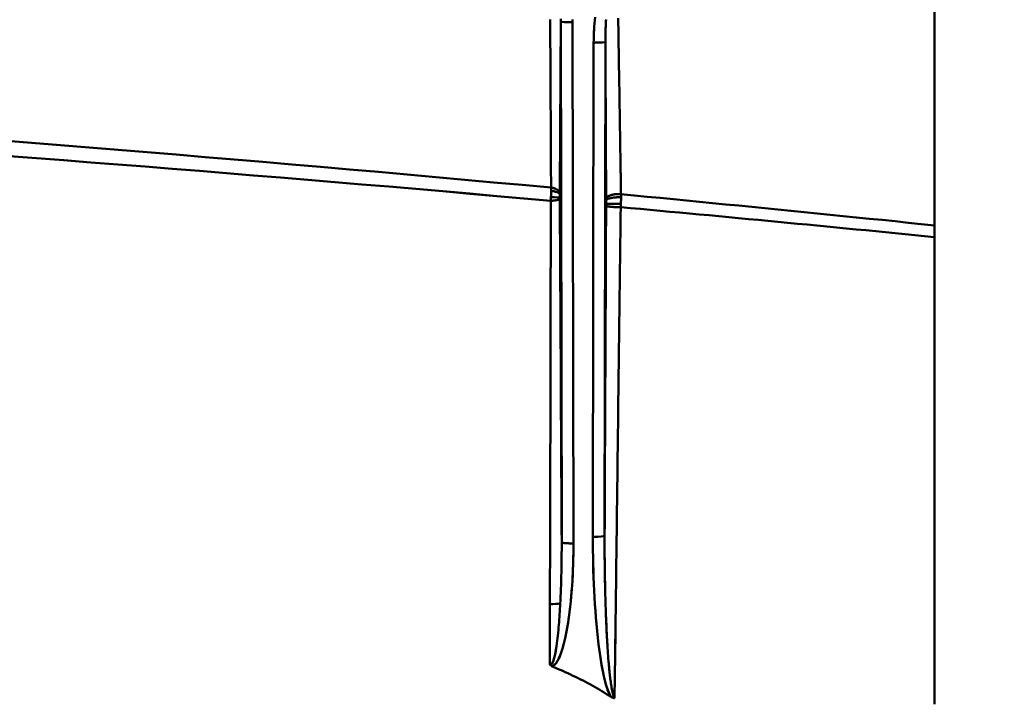
# Model space of a CAD drawing. Extents: x 36 to 4143, y 56 to 2914.
# Drawn here: x 3173 to 3257, y 2414 to 2472 of the extents above; entities that cross this region are included whole.
import ezdxf

# ---------------------------------------------------------------- set-up
doc = ezdxf.new("R2010")
doc.units = 0
doc.header["$LTSCALE"] = 10
doc.layers.get('Defpoints').update_dxf_attribs({"linetype": 'CONTINUOUS'})
doc.layers.add('AM_5', color=3, linetype='CONTINUOUS', lineweight=25)
doc.layers.add('Sichtbar (ISO)', color=7, linetype='CONTINUOUS', lineweight=50)
doc.styles.add('BEMSTIL', font='simplex.shx', dxfattribs={"width": 0.8})
doc.dimstyles.new('BEMASS$0', dxfattribs={"dimscale": 5, "dimtxt": 3.5, "dimasz": 3.5, "dimexe": 1.25, "dimexo": 0.625, "dimtad": 1, "dimdec": 1, "dimtxsty": 'BEMSTIL', "dimcen": 3, "dimclrd": 3, "dimclre": 3, "dimclrt": 3, "dimadec": 0, "dimazin": 0, "dimtfac": 0.875, "dimtdec": 1, "dimtmove": 0, "dimatfit": 3, "dimfxl": 1, "dimtolj": 1, "dimlwd": -1, "dimlwe": -1, "dimarcsym": 0})

# ---------------------------------------------------------------- blocks, each defined once
blk = doc.blocks.new('*D2')
at = {"layer": 'AM_5', "color": 3, "transparency": 16777216}
for p, q in [((2360.94, 2467.931), (2360.94, 2617.551)), ((3440.94, 2467.931), (3440.94, 2617.551)), ((3405.94, 2605.051), (2395.94, 2605.051))]:
    blk.add_line(p, q, dxfattribs=at)
for points in [[(2395.94, 2610.884), (2395.94, 2599.218), (2360.94, 2605.051)], [(3405.94, 2610.884), (3405.94, 2599.218), (3440.94, 2605.051)]]:
    blk.add_solid(points, dxfattribs=at)
at = {"layer": 'Defpoints', "color": 0, "transparency": 16777216}
for p in [(2360.94, 2605.051), (2360.94, 2461.681), (3440.94, 2461.681)]:
    blk.add_point(p, dxfattribs=at)
at = {"layer": 'AM_5', "color": 3, "transparency": 16777216, "insert": (2900.94, 2637.968), "char_height": 35, "attachment_point": 5, "style": 'BEMSTIL'}
blk.add_mtext('\\A1;1080 Mitte/Mitte Bohrung', dxfattribs=at)
blk = doc.blocks.new('*D3')
at = {"layer": 'AM_5', "color": 3, "transparency": 16777216}
for p, q in [((2332.757, 2432.944), (2332.757, 2713.932)), ((3469.181, 2428.779), (3469.181, 2713.932)), ((3434.181, 2701.432), (2367.757, 2701.432))]:
    blk.add_line(p, q, dxfattribs=at)
for points in [[(2367.757, 2707.265), (2367.757, 2695.599), (2332.757, 2701.432)], [(3434.181, 2707.265), (3434.181, 2695.599), (3469.181, 2701.432)]]:
    blk.add_solid(points, dxfattribs=at)
at = {"layer": 'Defpoints', "color": 0, "transparency": 16777216}
for p in [(2332.757, 2701.432), (2332.757, 2426.694), (3469.181, 2422.529)]:
    blk.add_point(p, dxfattribs=at)
at = {"layer": 'AM_5', "color": 3, "transparency": 16777216, "insert": (2900.969, 2734.349), "char_height": 35, "attachment_point": 5, "style": 'BEMSTIL'}
blk.add_mtext('\\A1;1136 Aussen/Aussen', dxfattribs=at)

msp = doc.modelspace()

# ---------------------------------------------------------------- linework, layer by layer
at = {"layer": 'Sichtbar (ISO)'}
for p, q in [((3250.94, 2454.722), (3250.94, 2476.905)), ((3219.262, 2427.765), (3219.19, 2472.06)), ((3219.19, 2472.06), (3219.262, 2427.765)), ((3220.189, 2471.982), (3220.262, 2427.687)), ((3220.262, 2427.687), (3220.189, 2471.982)), ((3221.913, 2428.247), (3221.981, 2470.25)), ((3221.981, 2470.25), (3221.913, 2428.247)), ((3221.981, 2470.25), (3221.981, 2470.312)), ((3222.981, 2470.328), (3222.912, 2428.325)), ((3222.912, 2428.325), (3222.981, 2470.328)), ((3218.364, 2457.649), (3218.364, 2457.649)), ((3219.103, 2456.978), (3219.103, 2457.086)), ((3224.279, 2456.269), (3224.28, 2456.269)), ((3250.94, 2453.726), (3250.94, 2454.722)), ((3250.94, 2453.726), (3250.94, 2422.952)), ((3250.94, 2422.952), (3250.94, 2414.01)), ((3223.762, 2414.52), (3223.831, 2420.069)), ((3218.246, 2417.403), (3218.272, 2417.379)), ((3218.418, 2417.247), (3218.446, 2417.223))]:
    msp.add_line(p, q, dxfattribs=at)
at = {"layer": 'Sichtbar (ISO)', "flags": 128}
for points in [[(3222.107, 2472.424), (3222.077, 2472.153), (3222.051, 2471.882), (3222.03, 2471.611), (3222.013, 2471.339), (3221.999, 2471.067), (3221.99, 2470.795), (3221.984, 2470.522), (3221.981, 2470.25)], [(3224.068, 2472.347), (3224.075, 2471.877), (3224.083, 2471.408), (3224.09, 2470.939), (3224.098, 2470.47), (3224.105, 2470.001), (3224.113, 2469.532), (3224.12, 2469.064), (3224.127, 2468.596), (3224.135, 2468.128), (3224.142, 2467.66), (3224.15, 2467.192), (3224.157, 2466.724), (3224.164, 2466.257), (3224.172, 2465.79), (3224.179, 2465.323), (3224.187, 2464.856), (3224.194, 2464.389), (3224.201, 2463.923), (3224.209, 2463.457), (3224.216, 2462.99), (3224.224, 2462.524), (3224.231, 2462.059), (3224.238, 2461.593), (3224.246, 2461.128)], [(3218.34, 2462.093), (3218.338, 2462.532), (3218.336, 2462.97), (3218.333, 2463.409), (3218.331, 2463.848), (3218.329, 2464.287), (3218.326, 2464.727), (3218.324, 2465.166), (3218.322, 2465.606), (3218.319, 2466.046), (3218.317, 2466.487), (3218.315, 2466.927), (3218.312, 2467.368), (3218.31, 2467.809), (3218.307, 2468.25), (3218.305, 2468.692), (3218.302, 2469.134), (3218.3, 2469.575), (3218.297, 2470.018), (3218.294, 2470.46), (3218.292, 2470.902), (3218.289, 2471.345), (3218.287, 2471.788), (3218.284, 2472.231)], [(3219.103, 2457.457), (3219.107, 2458.06), (3219.111, 2458.664), (3219.115, 2459.268), (3219.118, 2459.872), (3219.122, 2460.477), (3219.126, 2461.083), (3219.129, 2461.689), (3219.133, 2462.295), (3219.137, 2462.902), (3219.14, 2463.51), (3219.144, 2464.117), (3219.148, 2464.726), (3219.151, 2465.335), (3219.155, 2465.944), (3219.158, 2466.554), (3219.162, 2467.164), (3219.165, 2467.774), (3219.169, 2468.385), (3219.172, 2468.997), (3219.176, 2469.609), (3219.179, 2470.221), (3219.183, 2470.834), (3219.186, 2471.447), (3219.19, 2472.06)], [(3219.19, 2472.06), (3219.186, 2471.447), (3219.183, 2470.834), (3219.179, 2470.221), (3219.176, 2469.609), (3219.172, 2468.997), (3219.169, 2468.385), (3219.165, 2467.774), (3219.162, 2467.164), (3219.158, 2466.554), (3219.155, 2465.944), (3219.151, 2465.335), (3219.148, 2464.726), (3219.144, 2464.117), (3219.14, 2463.51), (3219.137, 2462.902), (3219.133, 2462.295), (3219.129, 2461.689), (3219.126, 2461.083), (3219.122, 2460.477), (3219.118, 2459.872), (3219.115, 2459.268), (3219.111, 2458.664), (3219.107, 2458.06), (3219.103, 2457.457)], [(3219.19, 2472.06), (3219.189, 2472.283)], [(3220.187, 2472.206), (3220.189, 2471.982)], [(3220.189, 2471.982), (3220.187, 2472.205)], [(3222.003, 2471.15), (3222.004, 2471.171), (3222.005, 2471.192), (3222.006, 2471.213), (3222.007, 2471.234), (3222.008, 2471.255), (3222.009, 2471.276), (3222.01, 2471.297), (3222.011, 2471.318), (3222.013, 2471.34), (3222.014, 2471.361), (3222.015, 2471.382), (3222.016, 2471.403), (3222.017, 2471.424), (3222.019, 2471.445), (3222.02, 2471.466), (3222.021, 2471.487), (3222.023, 2471.508), (3222.024, 2471.529), (3222.026, 2471.55), (3222.027, 2471.571), (3222.028, 2471.593), (3222.03, 2471.614), (3222.031, 2471.635), (3222.033, 2471.656)], [(3223.032, 2472.231), (3223.023, 2472.073), (3223.016, 2471.914), (3223.009, 2471.756), (3223.003, 2471.597), (3222.997, 2471.439), (3222.993, 2471.28), (3222.989, 2471.121), (3222.986, 2470.963), (3222.983, 2470.804), (3222.982, 2470.646), (3222.981, 2470.487), (3222.981, 2470.328)], [(3222.994, 2471.336), (3222.995, 2471.357), (3222.995, 2471.377), (3222.996, 2471.397), (3222.997, 2471.418), (3222.997, 2471.438), (3222.998, 2471.458), (3222.999, 2471.479), (3222.999, 2471.499), (3223, 2471.519), (3223.001, 2471.539), (3223.001, 2471.56), (3223.002, 2471.58), (3223.003, 2471.6), (3223.003, 2471.621), (3223.004, 2471.641), (3223.005, 2471.661), (3223.006, 2471.681), (3223.007, 2471.702), (3223.007, 2471.722), (3223.008, 2471.742), (3223.009, 2471.763), (3223.01, 2471.783), (3223.011, 2471.803), (3223.011, 2471.824)], [(3222.981, 2470.411), (3222.981, 2470.429), (3222.981, 2470.447), (3222.981, 2470.464), (3222.981, 2470.482), (3222.981, 2470.499), (3222.981, 2470.517), (3222.981, 2470.535), (3222.981, 2470.552), (3222.981, 2470.57), (3222.981, 2470.588), (3222.982, 2470.605), (3222.982, 2470.623), (3222.982, 2470.64), (3222.982, 2470.658), (3222.982, 2470.676), (3222.982, 2470.693), (3222.982, 2470.711), (3222.983, 2470.728), (3222.983, 2470.746), (3222.983, 2470.764), (3222.983, 2470.781), (3222.983, 2470.799), (3222.984, 2470.817), (3222.984, 2470.834)], [(3222.548, 2470.264), (3222.526, 2470.262), (3222.505, 2470.261), (3222.484, 2470.26), (3222.461, 2470.259), (3222.439, 2470.258), (3222.417, 2470.258), (3222.394, 2470.257), (3222.371, 2470.256), (3222.347, 2470.255), (3222.324, 2470.255), (3222.3, 2470.254), (3222.276, 2470.253), (3222.252, 2470.253), (3222.228, 2470.252), (3222.203, 2470.252), (3222.179, 2470.251), (3222.154, 2470.251), (3222.13, 2470.251), (3222.105, 2470.251), (3222.08, 2470.25), (3222.055, 2470.25), (3222.03, 2470.25), (3222.006, 2470.25), (3221.981, 2470.25)], [(3222.981, 2470.328), (3222.98, 2470.327), (3222.98, 2470.326), (3222.979, 2470.325), (3222.977, 2470.323), (3222.976, 2470.322), (3222.974, 2470.321), (3222.972, 2470.319), (3222.97, 2470.318), (3222.967, 2470.317), (3222.964, 2470.315), (3222.961, 2470.314), (3222.957, 2470.313), (3222.954, 2470.311), (3222.95, 2470.31), (3222.945, 2470.309), (3222.941, 2470.307), (3222.936, 2470.306), (3222.931, 2470.305), (3222.926, 2470.304), (3222.92, 2470.302), (3222.914, 2470.301), (3222.908, 2470.3), (3222.902, 2470.298), (3222.895, 2470.297)], [(3222.981, 2470.328), (3222.983, 2469.768), (3222.986, 2469.208), (3222.988, 2468.648), (3222.991, 2468.088), (3222.993, 2467.529), (3222.995, 2466.97), (3222.998, 2466.411), (3223, 2465.853), (3223.003, 2465.294), (3223.005, 2464.736), (3223.008, 2464.179), (3223.011, 2463.621), (3223.013, 2463.064), (3223.016, 2462.507), (3223.018, 2461.951), (3223.021, 2461.394), (3223.023, 2460.838), (3223.026, 2460.283), (3223.029, 2459.727), (3223.031, 2459.172), (3223.034, 2458.617), (3223.037, 2458.063), (3223.039, 2457.509), (3223.042, 2456.955)], [(3223.042, 2456.955), (3223.039, 2457.509), (3223.037, 2458.063), (3223.034, 2458.617), (3223.031, 2459.172), (3223.029, 2459.727), (3223.026, 2460.283), (3223.023, 2460.838), (3223.021, 2461.394), (3223.018, 2461.951), (3223.016, 2462.507), (3223.013, 2463.064), (3223.011, 2463.621), (3223.008, 2464.179), (3223.005, 2464.736), (3223.003, 2465.294), (3223, 2465.853), (3222.998, 2466.411), (3222.995, 2466.97), (3222.993, 2467.529), (3222.991, 2468.088), (3222.988, 2468.648), (3222.986, 2469.208), (3222.983, 2469.768), (3222.981, 2470.328)], [(3218.36, 2457.926), (3215.916, 2458.153), (3213.472, 2458.378), (3211.026, 2458.601), (3208.578, 2458.823), (3206.13, 2459.042), (3203.68, 2459.26), (3201.229, 2459.477), (3198.776, 2459.691), (3196.322, 2459.904), (3193.867, 2460.115), (3191.411, 2460.324), (3188.954, 2460.532), (3186.495, 2460.737), (3184.035, 2460.941), (3181.574, 2461.144), (3179.112, 2461.344), (3176.648, 2461.543), (3174.183, 2461.74), (3171.718, 2461.935)], [(3218.34, 2462.093), (3218.341, 2461.919), (3218.342, 2461.745), (3218.343, 2461.572), (3218.343, 2461.398), (3218.344, 2461.224), (3218.345, 2461.05), (3218.346, 2460.876), (3218.347, 2460.703), (3218.348, 2460.529), (3218.349, 2460.355), (3218.349, 2460.182), (3218.35, 2460.008), (3218.351, 2459.834), (3218.352, 2459.661), (3218.353, 2459.487), (3218.353, 2459.314), (3218.354, 2459.14), (3218.355, 2458.967), (3218.356, 2458.793), (3218.357, 2458.62), (3218.357, 2458.446), (3218.358, 2458.273), (3218.359, 2458.1), (3218.36, 2457.926)], [(3224.305, 2457.367), (3224.302, 2457.523), (3224.3, 2457.68), (3224.297, 2457.836), (3224.295, 2457.993), (3224.292, 2458.15), (3224.29, 2458.306), (3224.288, 2458.463), (3224.285, 2458.619), (3224.283, 2458.776), (3224.28, 2458.933), (3224.278, 2459.09), (3224.275, 2459.246), (3224.273, 2459.403), (3224.27, 2459.56), (3224.268, 2459.716), (3224.265, 2459.873), (3224.263, 2460.03), (3224.26, 2460.187), (3224.258, 2460.344), (3224.255, 2460.5), (3224.253, 2460.657), (3224.251, 2460.814), (3224.248, 2460.971), (3224.246, 2461.128)], [(3218.363, 2457.523), (3218.363, 2457.512), (3218.363, 2457.5), (3218.363, 2457.489), (3218.363, 2457.478), (3218.363, 2457.466), (3218.362, 2457.455), (3218.362, 2457.443), (3218.362, 2457.432), (3218.362, 2457.42), (3218.362, 2457.409), (3218.361, 2457.397), (3218.361, 2457.385), (3218.361, 2457.374), (3218.361, 2457.362), (3218.36, 2457.35), (3218.36, 2457.339), (3218.36, 2457.327), (3218.359, 2457.315), (3218.359, 2457.304), (3218.359, 2457.292), (3218.358, 2457.28), (3218.358, 2457.268), (3218.358, 2457.256), (3218.357, 2457.245)], [(3218.357, 2457.248), (3218.358, 2457.26), (3218.358, 2457.271), (3218.358, 2457.283), (3218.359, 2457.294), (3218.359, 2457.306), (3218.359, 2457.317), (3218.36, 2457.329), (3218.36, 2457.34), (3218.36, 2457.351), (3218.361, 2457.362), (3218.361, 2457.374), (3218.361, 2457.385), (3218.361, 2457.396), (3218.361, 2457.407), (3218.362, 2457.418), (3218.362, 2457.43), (3218.362, 2457.441), (3218.362, 2457.452), (3218.362, 2457.463), (3218.362, 2457.474), (3218.363, 2457.485), (3218.363, 2457.497), (3218.363, 2457.508), (3218.363, 2457.519)], [(3218.358, 2457.926), (3218.359, 2457.916), (3218.359, 2457.905), (3218.36, 2457.895), (3218.36, 2457.884), (3218.36, 2457.874), (3218.361, 2457.863), (3218.361, 2457.852), (3218.361, 2457.84), (3218.362, 2457.828), (3218.362, 2457.816), (3218.362, 2457.804), (3218.362, 2457.792), (3218.363, 2457.78), (3218.363, 2457.768), (3218.363, 2457.757), (3218.363, 2457.746), (3218.363, 2457.734), (3218.363, 2457.723), (3218.364, 2457.711), (3218.364, 2457.699), (3218.364, 2457.687), (3218.364, 2457.675), (3218.364, 2457.662), (3218.364, 2457.649)], [(3219.103, 2457.457), (3219.101, 2457.482), (3219.096, 2457.508), (3219.089, 2457.533), (3219.078, 2457.558), (3219.065, 2457.584), (3219.049, 2457.609), (3219.03, 2457.634), (3219.007, 2457.658), (3218.982, 2457.682), (3218.954, 2457.706), (3218.924, 2457.728), (3218.891, 2457.75), (3218.855, 2457.771), (3218.818, 2457.792), (3218.778, 2457.811), (3218.736, 2457.829), (3218.693, 2457.845), (3218.648, 2457.861), (3218.602, 2457.875), (3218.555, 2457.888), (3218.507, 2457.899), (3218.458, 2457.91), (3218.409, 2457.919), (3218.36, 2457.926)], [(3218.363, 2457.523), (3218.363, 2457.528), (3218.363, 2457.533), (3218.363, 2457.538), (3218.363, 2457.543), (3218.363, 2457.549), (3218.363, 2457.554), (3218.363, 2457.559), (3218.363, 2457.564), (3218.363, 2457.569), (3218.363, 2457.574), (3218.363, 2457.58), (3218.363, 2457.585), (3218.363, 2457.59), (3218.363, 2457.595), (3218.364, 2457.601), (3218.364, 2457.606), (3218.364, 2457.611), (3218.364, 2457.617), (3218.364, 2457.622), (3218.364, 2457.627), (3218.364, 2457.633), (3218.364, 2457.638), (3218.364, 2457.643), (3218.364, 2457.649)], [(3218.364, 2457.649), (3218.412, 2457.644), (3218.46, 2457.638), (3218.507, 2457.631), (3218.554, 2457.623), (3218.6, 2457.614), (3218.646, 2457.605), (3218.689, 2457.594), (3218.732, 2457.583), (3218.773, 2457.571), (3218.813, 2457.558), (3218.85, 2457.545), (3218.886, 2457.531), (3218.919, 2457.517), (3218.951, 2457.502), (3218.979, 2457.487), (3219.005, 2457.471), (3219.028, 2457.455), (3219.048, 2457.439), (3219.064, 2457.422), (3219.078, 2457.405), (3219.088, 2457.388), (3219.096, 2457.372), (3219.1, 2457.355), (3219.103, 2457.339)], [(3219.103, 2457.339), (3219.103, 2457.328), (3219.103, 2457.318), (3219.103, 2457.308), (3219.103, 2457.298), (3219.103, 2457.287), (3219.102, 2457.277), (3219.102, 2457.267), (3219.102, 2457.256), (3219.102, 2457.246), (3219.102, 2457.235), (3219.102, 2457.225), (3219.102, 2457.214), (3219.102, 2457.203), (3219.102, 2457.193), (3219.102, 2457.182), (3219.102, 2457.172), (3219.102, 2457.161), (3219.102, 2457.15), (3219.103, 2457.14), (3219.103, 2457.129), (3219.103, 2457.118), (3219.103, 2457.107), (3219.103, 2457.097), (3219.103, 2457.086)], [(3219.103, 2457.086), (3219.103, 2457.097), (3219.103, 2457.107), (3219.103, 2457.118), (3219.103, 2457.128), (3219.102, 2457.139), (3219.102, 2457.15), (3219.102, 2457.16), (3219.102, 2457.171), (3219.102, 2457.181), (3219.102, 2457.192), (3219.102, 2457.202), (3219.102, 2457.213), (3219.102, 2457.224), (3219.102, 2457.234), (3219.102, 2457.245), (3219.102, 2457.255), (3219.102, 2457.266), (3219.102, 2457.276), (3219.103, 2457.287), (3219.103, 2457.297), (3219.103, 2457.308), (3219.103, 2457.318), (3219.103, 2457.328), (3219.103, 2457.338)], [(3219.103, 2457.338), (3219.103, 2457.344), (3219.103, 2457.349), (3219.103, 2457.354), (3219.103, 2457.359), (3219.103, 2457.364), (3219.103, 2457.369), (3219.103, 2457.374), (3219.103, 2457.379), (3219.103, 2457.385), (3219.103, 2457.39), (3219.103, 2457.395), (3219.103, 2457.4), (3219.103, 2457.405), (3219.103, 2457.409), (3219.103, 2457.414), (3219.103, 2457.419), (3219.103, 2457.424), (3219.103, 2457.429), (3219.103, 2457.434), (3219.103, 2457.439), (3219.103, 2457.443), (3219.103, 2457.448), (3219.103, 2457.453), (3219.103, 2457.457)], [(3224.304, 2457.367), (3224.236, 2457.373), (3224.165, 2457.377), (3224.092, 2457.378), (3224.017, 2457.378), (3223.942, 2457.375), (3223.866, 2457.37), (3223.791, 2457.362), (3223.717, 2457.352), (3223.645, 2457.34), (3223.575, 2457.325), (3223.508, 2457.309), (3223.444, 2457.29), (3223.383, 2457.269), (3223.327, 2457.245), (3223.274, 2457.221), (3223.226, 2457.194), (3223.184, 2457.166), (3223.146, 2457.137), (3223.115, 2457.107), (3223.089, 2457.076), (3223.069, 2457.046), (3223.055, 2457.015), (3223.046, 2456.985), (3223.042, 2456.955)], [(3250.94, 2454.722), (3249.833, 2454.836), (3248.727, 2454.95), (3247.62, 2455.064), (3246.512, 2455.177), (3245.405, 2455.29), (3244.297, 2455.403), (3243.189, 2455.515), (3242.08, 2455.627), (3240.972, 2455.738), (3239.862, 2455.849), (3238.753, 2455.96), (3237.643, 2456.07), (3236.533, 2456.18), (3235.423, 2456.29), (3234.313, 2456.399), (3233.202, 2456.508), (3232.091, 2456.617), (3230.979, 2456.725), (3229.867, 2456.833), (3228.755, 2456.94), (3227.643, 2457.048), (3226.53, 2457.154), (3225.417, 2457.261), (3224.304, 2457.367)], [(3224.308, 2457.096), (3224.308, 2457.109), (3224.308, 2457.121), (3224.308, 2457.134), (3224.308, 2457.146), (3224.308, 2457.158), (3224.308, 2457.169), (3224.308, 2457.18), (3224.308, 2457.192), (3224.308, 2457.202), (3224.307, 2457.213), (3224.307, 2457.224), (3224.307, 2457.234), (3224.307, 2457.245), (3224.307, 2457.256), (3224.307, 2457.267), (3224.306, 2457.277), (3224.306, 2457.289), (3224.306, 2457.3), (3224.306, 2457.311), (3224.305, 2457.323), (3224.305, 2457.334), (3224.305, 2457.345), (3224.304, 2457.356), (3224.304, 2457.367)], [(3218.297, 2435.727), (3218.299, 2436.608), (3218.301, 2437.489), (3218.303, 2438.369), (3218.305, 2439.25), (3218.307, 2440.13), (3218.309, 2441.01), (3218.311, 2441.89), (3218.313, 2442.77), (3218.314, 2443.649), (3218.316, 2444.529), (3218.318, 2445.407), (3218.319, 2446.286), (3218.32, 2447.165), (3218.322, 2448.043), (3218.323, 2448.92), (3218.324, 2449.798), (3218.326, 2450.675), (3218.327, 2451.552), (3218.328, 2452.429), (3218.329, 2453.305), (3218.33, 2454.181), (3218.331, 2455.057), (3218.331, 2455.932), (3218.332, 2456.807)], [(3218.352, 2457.109), (3218.351, 2457.096), (3218.351, 2457.083), (3218.35, 2457.071), (3218.349, 2457.058), (3218.348, 2457.046), (3218.348, 2457.034), (3218.347, 2457.021), (3218.346, 2457.008), (3218.345, 2456.995), (3218.344, 2456.982), (3218.343, 2456.968), (3218.342, 2456.955), (3218.341, 2456.942), (3218.34, 2456.929), (3218.339, 2456.917), (3218.338, 2456.905), (3218.337, 2456.892), (3218.336, 2456.88), (3218.335, 2456.868), (3218.334, 2456.855), (3218.333, 2456.843), (3218.332, 2456.83), (3218.331, 2456.819), (3218.33, 2456.807)], [(3218.332, 2456.807), (3218.383, 2456.81), (3218.433, 2456.813), (3218.482, 2456.817), (3218.531, 2456.821), (3218.58, 2456.826), (3218.627, 2456.831), (3218.672, 2456.836), (3218.717, 2456.842), (3218.76, 2456.849), (3218.801, 2456.856), (3218.84, 2456.863), (3218.878, 2456.87), (3218.913, 2456.879), (3218.945, 2456.887), (3218.975, 2456.896), (3219.002, 2456.905), (3219.025, 2456.914), (3219.046, 2456.923), (3219.063, 2456.932), (3219.077, 2456.941), (3219.088, 2456.951), (3219.096, 2456.96), (3219.101, 2456.969), (3219.103, 2456.978)], [(3218.352, 2457.109), (3218.352, 2457.115), (3218.352, 2457.121), (3218.353, 2457.127), (3218.353, 2457.132), (3218.353, 2457.138), (3218.353, 2457.144), (3218.354, 2457.15), (3218.354, 2457.156), (3218.354, 2457.161), (3218.354, 2457.167), (3218.355, 2457.173), (3218.355, 2457.178), (3218.355, 2457.184), (3218.355, 2457.19), (3218.355, 2457.195), (3218.356, 2457.201), (3218.356, 2457.206), (3218.356, 2457.212), (3218.356, 2457.217), (3218.356, 2457.223), (3218.357, 2457.228), (3218.357, 2457.234), (3218.357, 2457.239), (3218.357, 2457.245)], [(3219.103, 2456.978), (3219.11, 2455.765), (3219.117, 2454.552), (3219.124, 2453.339), (3219.131, 2452.125), (3219.138, 2450.911), (3219.145, 2449.696), (3219.152, 2448.481), (3219.159, 2447.265), (3219.166, 2446.049), (3219.172, 2444.833), (3219.179, 2443.616), (3219.186, 2442.399), (3219.192, 2441.181), (3219.199, 2439.963), (3219.205, 2438.745), (3219.212, 2437.526), (3219.218, 2436.307), (3219.224, 2435.088), (3219.231, 2433.868), (3219.237, 2432.648), (3219.243, 2431.428), (3219.249, 2430.207), (3219.256, 2428.987), (3219.262, 2427.765)], [(3219.262, 2427.765), (3219.256, 2428.986), (3219.249, 2430.207), (3219.243, 2431.428), (3219.237, 2432.648), (3219.231, 2433.868), (3219.224, 2435.087), (3219.218, 2436.307), (3219.212, 2437.526), (3219.205, 2438.745), (3219.199, 2439.963), (3219.192, 2441.181), (3219.186, 2442.399), (3219.179, 2443.616), (3219.172, 2444.833), (3219.166, 2446.049), (3219.159, 2447.265), (3219.152, 2448.481), (3219.145, 2449.696), (3219.138, 2450.911), (3219.131, 2452.125), (3219.124, 2453.339), (3219.117, 2454.553), (3219.11, 2455.765), (3219.103, 2456.978)], [(3223.042, 2456.955), (3223.042, 2456.949), (3223.042, 2456.943), (3223.042, 2456.937), (3223.042, 2456.931), (3223.042, 2456.926), (3223.042, 2456.92), (3223.042, 2456.914), (3223.042, 2456.908), (3223.042, 2456.902), (3223.042, 2456.896), (3223.042, 2456.89), (3223.042, 2456.884), (3223.042, 2456.878), (3223.042, 2456.872), (3223.042, 2456.866), (3223.043, 2456.86), (3223.043, 2456.854), (3223.043, 2456.848), (3223.043, 2456.842), (3223.043, 2456.836), (3223.043, 2456.83), (3223.043, 2456.824), (3223.043, 2456.818), (3223.043, 2456.811)], [(3223.043, 2456.525), (3223.043, 2456.519), (3223.043, 2456.514), (3223.043, 2456.509), (3223.043, 2456.503), (3223.043, 2456.498), (3223.043, 2456.492), (3223.043, 2456.487), (3223.043, 2456.481), (3223.043, 2456.476), (3223.042, 2456.47), (3223.042, 2456.465), (3223.042, 2456.459), (3223.042, 2456.454), (3223.042, 2456.448), (3223.042, 2456.443), (3223.042, 2456.437), (3223.042, 2456.432), (3223.042, 2456.426), (3223.042, 2456.421), (3223.042, 2456.416), (3223.042, 2456.41), (3223.042, 2456.405), (3223.042, 2456.399), (3223.042, 2456.394)], [(3223.043, 2456.811), (3223.046, 2456.831), (3223.054, 2456.852), (3223.067, 2456.873), (3223.086, 2456.894), (3223.111, 2456.915), (3223.141, 2456.936), (3223.178, 2456.956), (3223.22, 2456.976), (3223.268, 2456.995), (3223.321, 2457.013), (3223.38, 2457.03), (3223.443, 2457.046), (3223.511, 2457.06), (3223.581, 2457.072), (3223.654, 2457.082), (3223.729, 2457.091), (3223.805, 2457.097), (3223.881, 2457.102), (3223.957, 2457.105), (3224.032, 2457.106), (3224.104, 2457.106), (3224.175, 2457.104), (3224.243, 2457.101), (3224.308, 2457.096)], [(3223.043, 2456.525), (3223.043, 2456.537), (3223.043, 2456.549), (3223.043, 2456.561), (3223.043, 2456.573), (3223.043, 2456.586), (3223.043, 2456.598), (3223.043, 2456.61), (3223.043, 2456.622), (3223.043, 2456.634), (3223.043, 2456.646), (3223.043, 2456.658), (3223.043, 2456.67), (3223.043, 2456.682), (3223.043, 2456.694), (3223.043, 2456.706), (3223.043, 2456.717), (3223.043, 2456.729), (3223.043, 2456.741), (3223.043, 2456.753), (3223.043, 2456.765), (3223.043, 2456.776), (3223.043, 2456.788), (3223.043, 2456.8), (3223.043, 2456.811)], [(3223.043, 2456.811), (3223.043, 2456.8), (3223.043, 2456.788), (3223.043, 2456.777), (3223.043, 2456.765), (3223.043, 2456.754), (3223.043, 2456.742), (3223.043, 2456.73), (3223.043, 2456.719), (3223.043, 2456.707), (3223.043, 2456.695), (3223.043, 2456.683), (3223.043, 2456.671), (3223.043, 2456.659), (3223.043, 2456.647), (3223.043, 2456.635), (3223.043, 2456.623), (3223.043, 2456.61), (3223.043, 2456.598), (3223.043, 2456.586), (3223.043, 2456.574), (3223.043, 2456.562), (3223.043, 2456.549), (3223.043, 2456.537), (3223.043, 2456.525)], [(3223.043, 2456.525), (3223.046, 2456.528), (3223.054, 2456.531), (3223.067, 2456.533), (3223.086, 2456.536), (3223.11, 2456.539), (3223.14, 2456.542), (3223.176, 2456.545), (3223.218, 2456.547), (3223.265, 2456.55), (3223.318, 2456.552), (3223.376, 2456.555), (3223.439, 2456.557), (3223.506, 2456.558), (3223.575, 2456.56), (3223.648, 2456.561), (3223.722, 2456.562), (3223.797, 2456.563), (3223.873, 2456.563), (3223.948, 2456.564), (3224.022, 2456.564), (3224.094, 2456.563), (3224.165, 2456.563), (3224.232, 2456.563), (3224.297, 2456.562)], [(3224.297, 2456.562), (3224.232, 2456.562), (3224.164, 2456.563), (3224.092, 2456.563), (3224.019, 2456.563), (3223.945, 2456.563), (3223.87, 2456.563), (3223.794, 2456.563), (3223.719, 2456.562), (3223.646, 2456.561), (3223.574, 2456.56), (3223.505, 2456.558), (3223.439, 2456.557), (3223.376, 2456.555), (3223.319, 2456.552), (3223.266, 2456.55), (3223.22, 2456.547), (3223.179, 2456.545), (3223.143, 2456.542), (3223.113, 2456.539), (3223.088, 2456.536), (3223.069, 2456.533), (3223.055, 2456.531), (3223.046, 2456.528), (3223.043, 2456.525)], [(3224.297, 2456.562), (3224.297, 2456.551), (3224.296, 2456.54), (3224.296, 2456.528), (3224.295, 2456.515), (3224.294, 2456.502), (3224.293, 2456.489), (3224.293, 2456.475), (3224.292, 2456.461), (3224.291, 2456.448), (3224.29, 2456.434), (3224.289, 2456.419), (3224.288, 2456.406), (3224.287, 2456.392), (3224.286, 2456.378), (3224.285, 2456.365), (3224.284, 2456.352), (3224.283, 2456.339), (3224.283, 2456.327), (3224.282, 2456.316), (3224.281, 2456.305), (3224.281, 2456.295), (3224.28, 2456.285), (3224.28, 2456.277), (3224.279, 2456.269)], [(3224.279, 2456.269), (3224.28, 2456.28), (3224.28, 2456.291), (3224.281, 2456.303), (3224.282, 2456.315), (3224.283, 2456.327), (3224.284, 2456.339), (3224.285, 2456.351), (3224.285, 2456.363), (3224.286, 2456.376), (3224.287, 2456.388), (3224.288, 2456.401), (3224.289, 2456.413), (3224.29, 2456.425), (3224.291, 2456.438), (3224.291, 2456.45), (3224.292, 2456.463), (3224.293, 2456.475), (3224.294, 2456.487), (3224.294, 2456.5), (3224.295, 2456.512), (3224.296, 2456.525), (3224.296, 2456.537), (3224.297, 2456.549), (3224.297, 2456.562)], [(3224.297, 2456.562), (3224.298, 2456.585), (3224.299, 2456.608), (3224.3, 2456.631), (3224.301, 2456.653), (3224.302, 2456.676), (3224.302, 2456.699), (3224.303, 2456.722), (3224.304, 2456.744), (3224.304, 2456.767), (3224.305, 2456.789), (3224.305, 2456.812), (3224.306, 2456.834), (3224.306, 2456.856), (3224.306, 2456.878), (3224.307, 2456.901), (3224.307, 2456.923), (3224.307, 2456.945), (3224.307, 2456.966), (3224.308, 2456.988), (3224.308, 2457.01), (3224.308, 2457.032), (3224.308, 2457.053), (3224.308, 2457.075), (3224.308, 2457.096)], [(3224.302, 2456.697), (3224.302, 2456.691), (3224.302, 2456.686), (3224.302, 2456.68), (3224.302, 2456.675), (3224.301, 2456.669), (3224.301, 2456.664), (3224.301, 2456.658), (3224.301, 2456.653), (3224.301, 2456.647), (3224.3, 2456.642), (3224.3, 2456.636), (3224.3, 2456.63), (3224.3, 2456.625), (3224.3, 2456.619), (3224.299, 2456.613), (3224.299, 2456.608), (3224.299, 2456.602), (3224.299, 2456.596), (3224.299, 2456.591), (3224.298, 2456.585), (3224.298, 2456.579), (3224.298, 2456.573), (3224.298, 2456.568), (3224.297, 2456.562)], [(3224.308, 2457.096), (3224.308, 2457.091), (3224.308, 2457.085), (3224.308, 2457.08), (3224.308, 2457.075), (3224.308, 2457.069), (3224.308, 2457.064), (3224.308, 2457.058), (3224.308, 2457.053), (3224.308, 2457.048), (3224.308, 2457.042), (3224.308, 2457.037), (3224.308, 2457.032), (3224.308, 2457.026), (3224.308, 2457.021), (3224.308, 2457.016), (3224.308, 2457.01), (3224.308, 2457.005), (3224.308, 2457), (3224.308, 2456.995), (3224.308, 2456.989), (3224.308, 2456.984), (3224.308, 2456.979), (3224.307, 2456.973), (3224.307, 2456.968)], [(3222.912, 2428.325), (3222.917, 2429.497), (3222.922, 2430.668), (3222.927, 2431.84), (3222.932, 2433.011), (3222.938, 2434.182), (3222.943, 2435.353), (3222.948, 2436.524), (3222.953, 2437.695), (3222.958, 2438.865), (3222.964, 2440.035), (3222.969, 2441.205), (3222.974, 2442.375), (3222.98, 2443.545), (3222.985, 2444.714), (3222.991, 2445.883), (3222.996, 2447.052), (3223.002, 2448.221), (3223.008, 2449.389), (3223.013, 2450.557), (3223.019, 2451.725), (3223.025, 2452.893), (3223.03, 2454.06), (3223.036, 2455.227), (3223.042, 2456.394)], [(3223.042, 2456.394), (3223.036, 2455.227), (3223.03, 2454.06), (3223.025, 2452.893), (3223.019, 2451.725), (3223.013, 2450.557), (3223.008, 2449.389), (3223.002, 2448.221), (3222.996, 2447.052), (3222.991, 2445.883), (3222.985, 2444.714), (3222.98, 2443.545), (3222.974, 2442.375), (3222.969, 2441.205), (3222.964, 2440.035), (3222.958, 2438.865), (3222.953, 2437.694), (3222.948, 2436.524), (3222.943, 2435.353), (3222.938, 2434.182), (3222.932, 2433.011), (3222.927, 2431.84), (3222.922, 2430.668), (3222.917, 2429.497), (3222.912, 2428.325)], [(3224.279, 2456.269), (3224.212, 2456.268), (3224.142, 2456.268), (3224.071, 2456.268), (3223.998, 2456.269), (3223.924, 2456.27), (3223.849, 2456.272), (3223.776, 2456.275), (3223.703, 2456.278), (3223.632, 2456.282), (3223.563, 2456.287), (3223.497, 2456.292), (3223.434, 2456.297), (3223.375, 2456.304), (3223.32, 2456.311), (3223.268, 2456.318), (3223.221, 2456.326), (3223.179, 2456.334), (3223.143, 2456.342), (3223.112, 2456.351), (3223.087, 2456.36), (3223.068, 2456.368), (3223.054, 2456.377), (3223.046, 2456.385), (3223.042, 2456.394)], [(3224.281, 2456.269), (3224.272, 2455.527), (3224.262, 2454.784), (3224.253, 2454.041), (3224.244, 2453.298), (3224.235, 2452.555), (3224.226, 2451.812), (3224.217, 2451.069), (3224.208, 2450.325), (3224.198, 2449.581), (3224.189, 2448.837), (3224.18, 2448.093), (3224.171, 2447.349), (3224.161, 2446.605), (3224.152, 2445.861), (3224.143, 2445.116), (3224.134, 2444.372), (3224.124, 2443.627), (3224.115, 2442.882), (3224.106, 2442.137), (3224.097, 2441.392), (3224.087, 2440.647), (3224.078, 2439.901), (3224.069, 2439.156), (3224.06, 2438.41)], [(3223.865, 2422.833), (3223.873, 2423.48), (3223.881, 2424.127), (3223.889, 2424.774), (3223.897, 2425.422), (3223.906, 2426.069), (3223.914, 2426.717), (3223.922, 2427.364), (3223.93, 2428.012), (3223.938, 2428.66), (3223.946, 2429.308), (3223.954, 2429.958), (3223.962, 2430.609), (3223.97, 2431.262), (3223.978, 2431.915), (3223.987, 2432.567), (3223.995, 2433.219), (3224.003, 2433.869), (3224.011, 2434.519), (3224.019, 2435.167), (3224.027, 2435.816), (3224.035, 2436.464), (3224.043, 2437.113), (3224.051, 2437.761), (3224.06, 2438.41)], [(3218.297, 2435.727), (3218.296, 2435.178), (3218.295, 2434.628), (3218.293, 2434.078), (3218.292, 2433.527), (3218.29, 2432.976), (3218.289, 2432.426), (3218.287, 2431.876), (3218.286, 2431.325), (3218.285, 2430.775), (3218.283, 2430.225), (3218.282, 2429.674), (3218.28, 2429.124), (3218.279, 2428.574), (3218.277, 2428.024), (3218.275, 2427.474), (3218.274, 2426.924), (3218.272, 2426.374), (3218.271, 2425.824), (3218.269, 2425.274), (3218.267, 2424.724), (3218.266, 2424.175), (3218.264, 2423.625), (3218.262, 2423.075), (3218.261, 2422.526)], [(3223.451, 2414.636), (3223.204, 2415.153), (3223.025, 2415.699), (3222.882, 2416.254), (3222.76, 2416.815), (3222.655, 2417.379), (3222.563, 2417.946), (3222.48, 2418.514), (3222.405, 2419.083), (3222.338, 2419.653), (3222.278, 2420.224), (3222.224, 2420.795), (3222.175, 2421.367), (3222.13, 2421.939), (3222.091, 2422.511), (3222.055, 2423.084), (3222.024, 2423.657), (3221.997, 2424.231), (3221.974, 2424.804), (3221.954, 2425.378), (3221.938, 2425.951), (3221.926, 2426.525), (3221.918, 2427.099), (3221.913, 2427.673), (3221.913, 2428.247)], [(3221.913, 2428.247), (3221.914, 2427.675), (3221.918, 2427.103), (3221.926, 2426.532), (3221.938, 2425.962), (3221.953, 2425.393), (3221.972, 2424.824), (3221.995, 2424.255), (3222.022, 2423.686), (3222.053, 2423.117), (3222.088, 2422.548), (3222.128, 2421.977), (3222.172, 2421.407), (3222.22, 2420.837), (3222.274, 2420.267), (3222.333, 2419.698), (3222.399, 2419.13), (3222.474, 2418.558), (3222.558, 2417.979), (3222.652, 2417.399), (3222.759, 2416.826), (3222.879, 2416.265), (3223.02, 2415.715), (3223.199, 2415.169), (3223.451, 2414.635)], [(3222.912, 2428.325), (3222.912, 2427.876), (3222.912, 2427.428), (3222.914, 2426.979), (3222.916, 2426.53), (3222.92, 2426.082), (3222.925, 2425.633), (3222.931, 2425.184), (3222.939, 2424.736), (3222.947, 2424.287), (3222.957, 2423.839), (3222.968, 2423.39), (3222.98, 2422.942), (3222.993, 2422.494), (3223.008, 2422.046), (3223.025, 2421.598), (3223.042, 2421.15), (3223.062, 2420.702), (3223.083, 2420.255), (3223.106, 2419.808), (3223.131, 2419.362), (3223.158, 2418.916), (3223.187, 2418.471), (3223.22, 2418.026), (3223.255, 2417.582)], [(3222.962, 2423.625), (3222.958, 2423.821), (3222.953, 2424.017), (3222.949, 2424.213), (3222.945, 2424.408), (3222.941, 2424.604), (3222.938, 2424.8), (3222.934, 2424.996), (3222.931, 2425.191), (3222.929, 2425.387), (3222.926, 2425.583), (3222.924, 2425.779), (3222.921, 2425.975), (3222.919, 2426.171), (3222.918, 2426.366), (3222.916, 2426.562), (3222.915, 2426.758), (3222.914, 2426.954), (3222.913, 2427.15), (3222.912, 2427.345), (3222.912, 2427.541), (3222.912, 2427.737), (3222.912, 2427.933), (3222.912, 2428.129), (3222.912, 2428.325)], [(3218.446, 2417.223), (3218.784, 2417.513), (3219.018, 2417.916), (3219.19, 2418.333), (3219.331, 2418.76), (3219.451, 2419.19), (3219.554, 2419.624), (3219.647, 2420.064), (3219.729, 2420.507), (3219.803, 2420.951), (3219.869, 2421.397), (3219.928, 2421.844), (3219.981, 2422.291), (3220.029, 2422.739), (3220.072, 2423.187), (3220.11, 2423.636), (3220.143, 2424.085), (3220.172, 2424.535), (3220.197, 2424.985), (3220.218, 2425.435), (3220.234, 2425.885), (3220.246, 2426.336), (3220.255, 2426.786), (3220.26, 2427.237), (3220.262, 2427.687)], [(3219.143, 2422.581), (3219.154, 2422.797), (3219.164, 2423.013), (3219.174, 2423.229), (3219.183, 2423.445), (3219.192, 2423.66), (3219.2, 2423.876), (3219.208, 2424.092), (3219.215, 2424.308), (3219.221, 2424.524), (3219.227, 2424.74), (3219.232, 2424.956), (3219.237, 2425.172), (3219.242, 2425.388), (3219.246, 2425.604), (3219.25, 2425.82), (3219.253, 2426.036), (3219.256, 2426.252), (3219.258, 2426.468), (3219.26, 2426.684), (3219.261, 2426.9), (3219.262, 2427.116), (3219.263, 2427.332), (3219.262, 2427.549), (3219.262, 2427.765)], [(3219.262, 2427.765), (3219.262, 2427.722), (3219.262, 2427.679), (3219.262, 2427.636), (3219.262, 2427.593), (3219.262, 2427.549), (3219.262, 2427.506), (3219.262, 2427.463), (3219.262, 2427.42), (3219.262, 2427.377), (3219.262, 2427.333), (3219.262, 2427.29), (3219.262, 2427.247), (3219.262, 2427.204), (3219.262, 2427.161), (3219.262, 2427.118), (3219.262, 2427.074), (3219.262, 2427.031), (3219.261, 2426.988), (3219.261, 2426.945), (3219.261, 2426.902), (3219.261, 2426.859), (3219.26, 2426.816), (3219.26, 2426.773), (3219.26, 2426.73)], [(3219.266, 2427.76), (3219.273, 2427.755), (3219.283, 2427.75), (3219.297, 2427.746), (3219.314, 2427.741), (3219.335, 2427.737), (3219.359, 2427.732), (3219.386, 2427.728), (3219.416, 2427.724), (3219.449, 2427.72), (3219.485, 2427.716), (3219.523, 2427.712), (3219.564, 2427.709), (3219.607, 2427.706), (3219.653, 2427.703), (3219.701, 2427.7), (3219.751, 2427.698), (3219.802, 2427.696), (3219.855, 2427.694), (3219.91, 2427.692), (3219.965, 2427.69), (3220.021, 2427.689), (3220.078, 2427.688), (3220.136, 2427.688), (3220.193, 2427.687)], [(3220.197, 2427.687), (3220.2, 2427.687), (3220.202, 2427.687), (3220.205, 2427.687), (3220.208, 2427.687), (3220.21, 2427.687), (3220.213, 2427.687), (3220.216, 2427.687), (3220.219, 2427.687), (3220.221, 2427.687), (3220.224, 2427.687), (3220.227, 2427.687), (3220.229, 2427.687), (3220.232, 2427.687), (3220.235, 2427.687), (3220.237, 2427.687), (3220.24, 2427.687), (3220.243, 2427.687), (3220.245, 2427.687), (3220.248, 2427.687), (3220.251, 2427.687), (3220.254, 2427.687), (3220.256, 2427.687), (3220.259, 2427.687), (3220.262, 2427.687)], [(3220.262, 2427.687), (3220.262, 2427.634), (3220.262, 2427.58), (3220.262, 2427.526), (3220.261, 2427.473), (3220.261, 2427.419), (3220.261, 2427.365), (3220.261, 2427.312), (3220.26, 2427.258), (3220.26, 2427.205), (3220.259, 2427.151), (3220.259, 2427.097), (3220.258, 2427.044), (3220.258, 2426.99), (3220.257, 2426.937), (3220.256, 2426.883), (3220.256, 2426.829), (3220.255, 2426.776), (3220.254, 2426.722), (3220.253, 2426.669), (3220.252, 2426.615), (3220.251, 2426.561), (3220.25, 2426.508), (3220.249, 2426.454), (3220.248, 2426.401)], [(3219.257, 2426.367), (3219.257, 2426.35), (3219.257, 2426.333), (3219.256, 2426.316), (3219.256, 2426.299), (3219.256, 2426.282), (3219.256, 2426.265), (3219.256, 2426.248), (3219.255, 2426.232), (3219.255, 2426.215), (3219.255, 2426.198), (3219.255, 2426.181), (3219.255, 2426.164), (3219.254, 2426.147), (3219.254, 2426.13), (3219.254, 2426.113), (3219.254, 2426.096), (3219.254, 2426.079), (3219.253, 2426.063), (3219.253, 2426.046), (3219.253, 2426.029), (3219.253, 2426.012), (3219.252, 2425.995), (3219.252, 2425.978), (3219.252, 2425.961)], [(3220.231, 2425.788), (3220.229, 2425.736), (3220.227, 2425.683), (3220.225, 2425.63), (3220.223, 2425.577), (3220.221, 2425.525), (3220.219, 2425.472), (3220.217, 2425.419), (3220.215, 2425.367), (3220.212, 2425.314), (3220.21, 2425.261), (3220.208, 2425.209), (3220.205, 2425.156), (3220.203, 2425.103), (3220.2, 2425.051), (3220.198, 2424.998), (3220.195, 2424.945), (3220.192, 2424.893), (3220.19, 2424.84), (3220.187, 2424.787), (3220.184, 2424.735), (3220.181, 2424.682), (3220.178, 2424.629), (3220.175, 2424.577), (3220.172, 2424.524)], [(3220.131, 2423.919), (3220.128, 2423.872), (3220.124, 2423.825), (3220.121, 2423.778), (3220.117, 2423.731), (3220.114, 2423.685), (3220.11, 2423.638), (3220.106, 2423.591), (3220.102, 2423.544), (3220.099, 2423.497), (3220.095, 2423.451), (3220.091, 2423.404), (3220.087, 2423.357), (3220.083, 2423.31), (3220.078, 2423.263), (3220.074, 2423.217), (3220.07, 2423.17), (3220.066, 2423.123), (3220.062, 2423.076), (3220.057, 2423.029), (3220.053, 2422.983), (3220.048, 2422.936), (3220.044, 2422.889), (3220.039, 2422.842), (3220.035, 2422.796)], [(3223.867, 2423.012), (3223.865, 2422.804), (3223.862, 2422.595), (3223.86, 2422.387), (3223.857, 2422.179), (3223.854, 2421.971), (3223.852, 2421.762), (3223.849, 2421.554), (3223.847, 2421.346), (3223.844, 2421.138), (3223.842, 2420.929), (3223.839, 2420.721), (3223.836, 2420.513), (3223.834, 2420.304), (3223.831, 2420.096), (3223.829, 2419.888), (3223.826, 2419.679), (3223.823, 2419.471), (3223.821, 2419.263), (3223.818, 2419.055), (3223.816, 2418.846), (3223.813, 2418.638), (3223.81, 2418.43), (3223.808, 2418.221), (3223.805, 2418.013)], [(3218.245, 2417.403), (3218.245, 2417.617), (3218.246, 2417.83), (3218.247, 2418.044), (3218.247, 2418.257), (3218.248, 2418.471), (3218.249, 2418.684), (3218.249, 2418.898), (3218.25, 2419.111), (3218.251, 2419.325), (3218.251, 2419.538), (3218.252, 2419.752), (3218.253, 2419.965), (3218.254, 2420.179), (3218.254, 2420.392), (3218.255, 2420.605), (3218.255, 2420.819), (3218.256, 2421.032), (3218.257, 2421.246), (3218.258, 2421.459), (3218.258, 2421.672), (3218.259, 2421.886), (3218.259, 2422.099), (3218.26, 2422.312), (3218.261, 2422.526)], [(3218.261, 2422.526), (3218.26, 2422.312), (3218.259, 2422.099), (3218.259, 2421.885), (3218.258, 2421.672), (3218.257, 2421.458), (3218.257, 2421.245), (3218.256, 2421.031), (3218.255, 2420.818), (3218.255, 2420.604), (3218.254, 2420.391), (3218.254, 2420.177), (3218.253, 2419.964), (3218.252, 2419.751), (3218.252, 2419.537), (3218.251, 2419.324), (3218.25, 2419.11), (3218.25, 2418.897), (3218.249, 2418.683), (3218.249, 2418.47), (3218.248, 2418.256), (3218.247, 2418.043), (3218.247, 2417.829), (3218.246, 2417.616), (3218.246, 2417.403)], [(3218.289, 2417.382), (3218.434, 2417.459), (3218.528, 2417.641), (3218.599, 2417.845), (3218.656, 2418.057), (3218.704, 2418.274), (3218.747, 2418.495), (3218.786, 2418.718), (3218.82, 2418.942), (3218.852, 2419.167), (3218.881, 2419.392), (3218.909, 2419.618), (3218.934, 2419.844), (3218.958, 2420.071), (3218.98, 2420.298), (3219.001, 2420.525), (3219.021, 2420.753), (3219.039, 2420.981), (3219.057, 2421.209), (3219.073, 2421.438), (3219.089, 2421.666), (3219.104, 2421.895), (3219.118, 2422.123), (3219.131, 2422.352), (3219.143, 2422.581)], [(3219.972, 2422.207), (3219.967, 2422.164), (3219.962, 2422.121), (3219.957, 2422.078), (3219.951, 2422.035), (3219.946, 2421.991), (3219.941, 2421.948), (3219.936, 2421.905), (3219.93, 2421.862), (3219.925, 2421.819), (3219.92, 2421.776), (3219.914, 2421.733), (3219.909, 2421.69), (3219.903, 2421.647), (3219.897, 2421.604), (3219.892, 2421.561), (3219.886, 2421.518), (3219.88, 2421.475), (3219.874, 2421.432), (3219.868, 2421.389), (3219.862, 2421.346), (3219.856, 2421.303), (3219.85, 2421.26), (3219.843, 2421.217), (3219.837, 2421.174)], [(3223.158, 2418.904), (3223.152, 2419.009), (3223.145, 2419.115), (3223.139, 2419.22), (3223.133, 2419.326), (3223.127, 2419.432), (3223.12, 2419.539), (3223.114, 2419.646), (3223.109, 2419.753), (3223.103, 2419.862), (3223.097, 2419.97), (3223.092, 2420.079), (3223.086, 2420.189), (3223.081, 2420.299), (3223.075, 2420.408), (3223.07, 2420.518), (3223.065, 2420.628), (3223.06, 2420.738), (3223.055, 2420.847), (3223.051, 2420.957), (3223.046, 2421.067), (3223.041, 2421.177), (3223.037, 2421.287), (3223.032, 2421.397), (3223.028, 2421.507)], [(3219.837, 2421.174), (3219.811, 2420.998), (3219.783, 2420.823), (3219.754, 2420.647), (3219.723, 2420.473), (3219.692, 2420.298), (3219.658, 2420.123), (3219.624, 2419.949), (3219.587, 2419.776), (3219.55, 2419.603), (3219.51, 2419.432), (3219.469, 2419.261), (3219.425, 2419.091), (3219.379, 2418.922), (3219.329, 2418.752), (3219.276, 2418.583), (3219.219, 2418.415), (3219.159, 2418.248), (3219.093, 2418.083), (3219.02, 2417.92), (3218.937, 2417.756), (3218.842, 2417.597), (3218.736, 2417.451), (3218.612, 2417.323), (3218.463, 2417.229)], [(3218.803, 2418.826), (3218.791, 2418.752), (3218.779, 2418.677), (3218.766, 2418.603), (3218.753, 2418.529), (3218.74, 2418.455), (3218.726, 2418.382), (3218.711, 2418.308), (3218.696, 2418.235), (3218.68, 2418.163), (3218.664, 2418.091), (3218.646, 2418.02), (3218.628, 2417.949), (3218.609, 2417.879), (3218.588, 2417.81), (3218.566, 2417.743), (3218.542, 2417.676), (3218.516, 2417.612), (3218.488, 2417.55), (3218.456, 2417.492), (3218.421, 2417.443), (3218.381, 2417.405), (3218.336, 2417.383), (3218.29, 2417.382), (3218.245, 2417.403)], [(3218.446, 2417.223), (3218.438, 2417.23), (3218.429, 2417.238), (3218.421, 2417.245), (3218.412, 2417.253), (3218.404, 2417.26), (3218.395, 2417.268), (3218.387, 2417.275), (3218.379, 2417.283), (3218.37, 2417.29), (3218.362, 2417.298), (3218.354, 2417.305), (3218.345, 2417.313), (3218.337, 2417.32), (3218.329, 2417.328), (3218.321, 2417.335), (3218.312, 2417.343), (3218.304, 2417.35), (3218.296, 2417.358), (3218.287, 2417.365), (3218.279, 2417.372), (3218.271, 2417.38), (3218.263, 2417.387), (3218.254, 2417.395), (3218.246, 2417.402)], [(3218.446, 2417.222), (3218.673, 2417.129), (3218.899, 2417.034), (3219.124, 2416.938), (3219.347, 2416.842), (3219.568, 2416.744), (3219.788, 2416.645), (3220.006, 2416.544), (3220.223, 2416.443), (3220.438, 2416.34), (3220.652, 2416.235), (3220.865, 2416.129), (3221.077, 2416.021), (3221.286, 2415.912), (3221.495, 2415.801), (3221.701, 2415.689), (3221.905, 2415.576), (3222.105, 2415.463), (3222.302, 2415.349), (3222.496, 2415.234), (3222.688, 2415.118), (3222.879, 2415), (3223.069, 2414.88), (3223.26, 2414.758), (3223.451, 2414.635)], [(3223.335, 2416.72), (3223.332, 2416.755), (3223.328, 2416.791), (3223.324, 2416.827), (3223.321, 2416.862), (3223.317, 2416.898), (3223.314, 2416.934), (3223.31, 2416.969), (3223.307, 2417.005), (3223.303, 2417.041), (3223.3, 2417.077), (3223.296, 2417.112), (3223.293, 2417.148), (3223.29, 2417.184), (3223.287, 2417.22), (3223.283, 2417.256), (3223.28, 2417.292), (3223.277, 2417.328), (3223.274, 2417.364), (3223.27, 2417.4), (3223.267, 2417.437), (3223.264, 2417.473), (3223.261, 2417.509), (3223.258, 2417.546), (3223.255, 2417.582)], [(3223.265, 2417.468), (3223.276, 2417.338), (3223.287, 2417.209), (3223.3, 2417.08), (3223.312, 2416.951), (3223.325, 2416.822), (3223.338, 2416.693), (3223.352, 2416.565), (3223.366, 2416.436), (3223.381, 2416.308), (3223.397, 2416.181), (3223.413, 2416.053), (3223.43, 2415.926), (3223.447, 2415.8), (3223.466, 2415.674), (3223.486, 2415.548), (3223.506, 2415.424), (3223.529, 2415.3), (3223.552, 2415.177), (3223.578, 2415.056), (3223.606, 2414.938), (3223.637, 2414.822), (3223.673, 2414.711), (3223.713, 2414.607), (3223.762, 2414.52)], [(3223.451, 2414.635), (3223.464, 2414.63), (3223.477, 2414.625), (3223.49, 2414.621), (3223.503, 2414.616), (3223.516, 2414.611), (3223.528, 2414.606), (3223.541, 2414.601), (3223.554, 2414.596), (3223.567, 2414.591), (3223.58, 2414.587), (3223.593, 2414.582), (3223.606, 2414.577), (3223.619, 2414.572), (3223.632, 2414.568), (3223.645, 2414.563), (3223.658, 2414.558), (3223.671, 2414.553), (3223.684, 2414.548), (3223.697, 2414.544), (3223.71, 2414.539), (3223.723, 2414.534), (3223.736, 2414.529), (3223.749, 2414.524), (3223.762, 2414.52)], [(3223.762, 2414.52), (3223.752, 2414.524), (3223.741, 2414.527), (3223.73, 2414.532), (3223.719, 2414.536), (3223.707, 2414.54), (3223.696, 2414.544), (3223.684, 2414.548), (3223.672, 2414.553), (3223.66, 2414.557), (3223.647, 2414.562), (3223.635, 2414.567), (3223.622, 2414.571), (3223.609, 2414.576), (3223.595, 2414.581), (3223.582, 2414.586), (3223.568, 2414.591), (3223.554, 2414.596), (3223.54, 2414.601), (3223.526, 2414.607), (3223.511, 2414.612), (3223.497, 2414.618), (3223.482, 2414.623), (3223.467, 2414.629), (3223.452, 2414.635)], [(3223.762, 2414.52), (3223.75, 2414.538), (3223.738, 2414.558), (3223.727, 2414.579), (3223.716, 2414.601), (3223.706, 2414.623), (3223.696, 2414.647), (3223.687, 2414.67), (3223.678, 2414.695), (3223.669, 2414.719), (3223.661, 2414.744), (3223.653, 2414.769), (3223.645, 2414.795), (3223.638, 2414.821), (3223.63, 2414.846), (3223.623, 2414.872), (3223.616, 2414.899), (3223.609, 2414.925), (3223.603, 2414.951), (3223.596, 2414.978), (3223.59, 2415.004), (3223.584, 2415.031), (3223.578, 2415.058), (3223.572, 2415.084), (3223.566, 2415.111)]]:
    msp.add_lwpolyline(points, dxfattribs=at)
at = {"layer": 'Sichtbar (ISO)'}
for centre, major_axis, ratio, start_param, end_param in [((3220.189, 2472.063), (-1, -0.002), 0.081379, 0.017245, 1.570664), ((3220.189, 2472.063), (-1, -0.002), 0.081379, 0.017245, 1.570664), ((3221.981, 2470.332), (1, -0.002), 0.081379, 4.712521, 5.868512), ((2900.883, 2063.929), (-1223.605, 0.288), 0.332522, 4.450029, 4.512034), ((2900.883, 2063.929), (1223.605, -0.288), 0.332522, 1.308435, 1.370442), ((3218.103, 2457.083), (1, 0.003), 0.02603, 0.017256, 1.319143), ((2900.883, 2063.929), (-1223.605, 0.288), 0.332522, 4.422328, 4.444992), ((2900.883, 2063.929), (1223.605, -0.288), 0.332522, 1.280735, 1.303398), ((3250.899, 2531.671), (-0.005, 600.62), 0.000067, 4.582247, 4.58392), ((3221.913, 2428.328), (1, -0.002), 0.081379, 4.712521, 6.26594), ((3221.913, 2428.328), (1, -0.002), 0.081379, 4.712521, 6.26594), ((3220.262, 2427.769), (-1, -0.002), 0.081379, 0.017245, 0.085951), ((3220.262, 2427.769), (-1, -0.002), 0.081379, 1.502375, 1.570664), ((3218.287, 2422.632), (1, 0.005), 0.106159, 4.685477, 5.739218), ((3218.287, 2422.632), (-1, -0.005), 0.106159, 1.543885, 2.597626)]:
    msp.add_ellipse(centre, major_axis=major_axis, ratio=ratio, start_param=start_param, end_param=end_param, dxfattribs=at)

# ---------------------------------------------------------------- dimensions: what is measured, and where the dimension line sits
at = {"layer": 'AM_5'}
for base, p1, p2, text, picture, middle in [((2332.757, 2701.432), (3469.181, 2422.529), (2332.757, 2426.694), '<> Aussen/Aussen', '*D3', (2900.969, 2734.349)), ((2360.94, 2605.051), (3440.94, 2461.681), (2360.94, 2461.681), '<> Mitte/Mitte Bohrung', '*D2', (2900.94, 2637.968))]:
    dim = msp.add_linear_dim(base=base, p1=p1, p2=p2, text=text, dimstyle='BEMASS$0', override={"dimscale": 10, "dimdec": 0, "dimtdec": 2}, dxfattribs=at)
    dim.commit()
    dim.dimension.update_dxf_attribs({"geometry": picture, "text_midpoint": middle})

doc.saveas('drawing.dxf')
